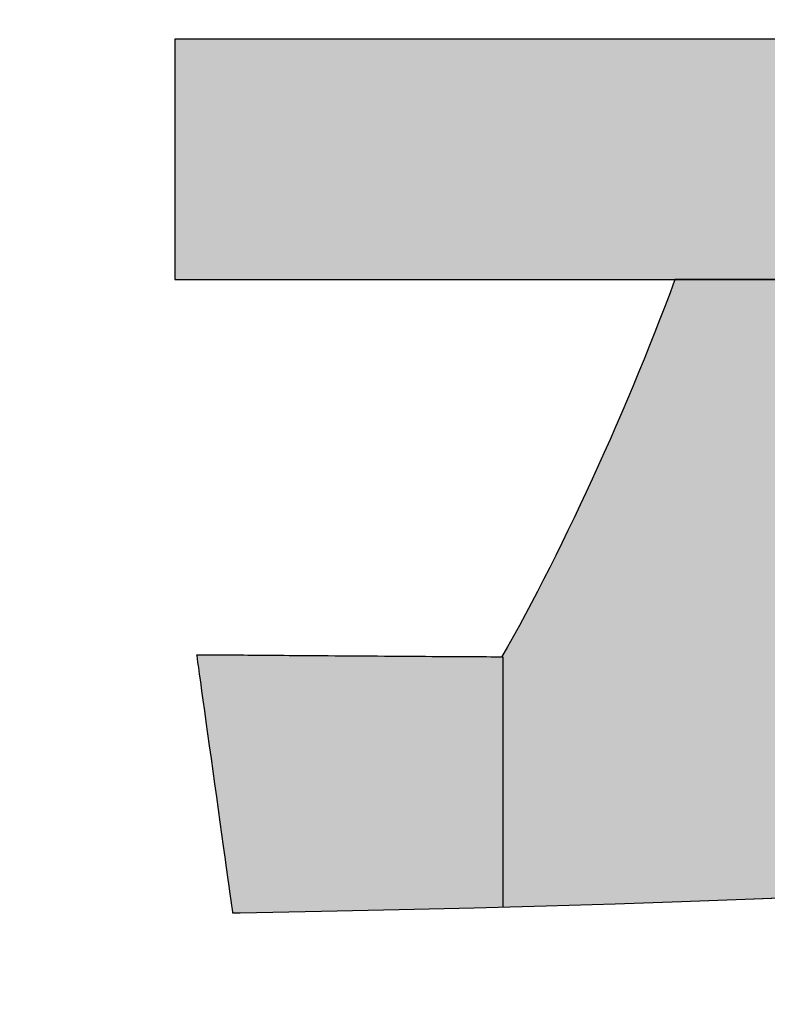
# Model space of a CAD drawing. Extents: x 18 to 402, y -43 to 289.
# Drawn here: x 235 to 238, y 3 to 7 of the extents above; entities that cross this region are included whole.
import ezdxf

# ---------------------------------------------------------------- set-up
doc = ezdxf.new("R2010")
doc.units = 0
doc.header["$LTSCALE"] = 0.25
doc.layers.get('0').update_dxf_attribs({"linetype": 'CONTINUOUS'})
doc.layers.add('1', color=7, linetype='CONTINUOUS')
doc.layers.add('2', color=7, linetype='CONTINUOUS')
doc.styles.get("Standard").update_dxf_attribs({"font": 'txt', "bigfont": 'bigfont'})
doc.styles.add('ＭＳ_ゴシック', font='txt')
doc.dimstyles.get("Standard").update_dxf_attribs({"dimtxt": 0.18, "dimasz": 0.18, "dimexe": 0.18, "dimexo": 0.0625, "dimgap": 0.09, "dimtad": 0, "dimtih": 1, "dimtoh": 1, "dimdec": 4, "dimzin": 0, "dimtxsty": 'STANDARD', "dimcen": 0.09, "dimazin": 3, "dimtfac": 1, "dimtdec": 4, "dimtofl": 0, "dimtmove": 0, "dimatfit": 3, "dimtolj": 1, "dimtzin": 0})

# ---------------------------------------------------------------- blocks, each defined once
blk = doc.blocks.new('*G20')
at = {"layer": '2', "color": 7, "linetype": 'CONTINUOUS'}
for points in [[(235.8461, 5.7853), (235.8515, 5.7853), (235.8673, 5.7853), (235.8928, 5.7853), (235.9271, 5.7853), (235.9696, 5.7853), (236.0194, 5.7853), (236.076, 5.7853), (236.1384, 5.7853), (236.2061, 5.7853), (236.2782, 5.7853), (236.3539, 5.7853), (236.4327, 5.7853), (236.5137, 5.7853), (236.5961, 5.7853), (236.6793, 5.7853), (236.7625, 5.7853), (236.845, 5.7853), (236.926, 5.7853), (237.0047, 5.7853), (237.0805, 5.7853), (237.1526, 5.7853), (237.2202, 5.7853), (237.2827, 5.7853), (237.3392, 5.7853), (237.3891, 5.7853), (237.4316, 5.7853), (237.4659, 5.7853), (237.4913, 5.7853), (237.5071, 5.7853), (237.5125, 5.7853), (237.4964, 5.7418), (237.4799, 5.698), (237.4629, 5.654), (237.4456, 5.6097), (237.428, 5.5653), (237.41, 5.5207), (237.3918, 5.476), (237.3732, 5.4312), (237.3544, 5.3865), (237.3353, 5.3418), (237.3161, 5.2972), (237.2966, 5.2527), (237.2769, 5.2084), (237.2571, 5.1643), (237.2372, 5.1205), (237.2171, 5.077), (237.1969, 5.0339), (237.1767, 4.9912), (237.1564, 4.9489), (237.136, 4.9071), (237.1157, 4.8659), (237.0954, 4.8253), (237.075, 4.7853), (237.0548, 4.7459), (237.0346, 4.7073), (237.0145, 4.6695), (236.9945, 4.6325), (236.9746, 4.5964), (236.9549, 4.5611), (236.9354, 4.5268), (236.9243, 4.5269), (236.9122, 4.5269), (236.8991, 4.5269), (236.885, 4.527), (236.8701, 4.5271), (236.8543, 4.5271), (236.8377, 4.5272), (236.8204, 4.5273), (236.8023, 4.5274), (236.7835, 4.5275), (236.7642, 4.5277), (236.7442, 4.5278), (236.7237, 4.5279), (236.7027, 4.528), (236.6812, 4.5282), (236.6593, 4.5283), (236.6371, 4.5285), (236.6145, 4.5286), (236.5917, 4.5288), (236.5686, 4.529), (236.5453, 4.5291), (236.5218, 4.5293), (236.4983, 4.5295), (236.4747, 4.5296), (236.451, 4.5298), (236.4274, 4.53), (236.4039, 4.5302), (236.3804, 4.5303), (236.3571, 4.5305), (236.334, 4.5307), (236.3158, 4.5308), (236.2978, 4.5309), (236.28, 4.5311), (236.2623, 4.5312), (236.2449, 4.5313), (236.2278, 4.5314), (236.211, 4.5316), (236.1945, 4.5317), (236.1782, 4.5318), (236.1624, 4.5319), (236.1469, 4.532), (236.1318, 4.5322), (236.1171, 4.5323), (236.1029, 4.5324), (236.0891, 4.5325), (236.0758, 4.5326), (236.063, 4.5327), (236.0507, 4.5327), (236.039, 4.5328), (236.0278, 4.5329), (236.0172, 4.533), (236.0072, 4.533), (235.9979, 4.5331), (235.9892, 4.5331), (235.9812, 4.5332), (235.9739, 4.5332), (235.9673, 4.5332), (235.9614, 4.5333), (235.9564, 4.5333), (235.9521, 4.5333), (235.952, 4.5333), (235.9516, 4.5333), (235.9511, 4.5333), (235.9504, 4.5333), (235.9496, 4.5333), (235.9486, 4.5333), (235.9475, 4.5333), (235.9462, 4.5333), (235.9449, 4.5333), (235.9434, 4.5333), (235.9419, 4.5333), (235.9403, 4.5333), (235.9387, 4.5333), (235.9371, 4.5333), (235.9354, 4.5333), (235.9338, 4.5333), (235.9321, 4.5333), (235.9305, 4.5333), (235.9289, 4.5333), (235.9274, 4.5333), (235.926, 4.5333), (235.9246, 4.5333), (235.9234, 4.5333), (235.9222, 4.5333), (235.9212, 4.5333), (235.9204, 4.5333), (235.9197, 4.5333), (235.9192, 4.5333), (235.9189, 4.5333), (235.9188, 4.5333), (235.9192, 4.5305), (235.9203, 4.5223), (235.9221, 4.5092), (235.9246, 4.4915), (235.9277, 4.4696), (235.9313, 4.4439), (235.9353, 4.4147), (235.9398, 4.3825), (235.9447, 4.3476), (235.9499, 4.3104), (235.9554, 4.2713), (235.961, 4.2307), (235.9669, 4.189), (235.9728, 4.1464), (235.9788, 4.1035), (235.9848, 4.0606), (235.9907, 4.0181), (235.9966, 3.9763), (236.0022, 3.9357), (236.0077, 3.8966), (236.0129, 3.8594), (236.0178, 3.8245), (236.0223, 3.7923), (236.0264, 3.7631), (236.0299, 3.7374), (236.033, 3.7155), (236.0355, 3.6978), (236.0373, 3.6847), (236.0384, 3.6766), (236.0388, 3.6737), (236.0389, 3.6738), (236.0392, 3.6738), (236.0396, 3.6738), (236.0401, 3.6738), (236.0407, 3.6738), (236.0415, 3.6738), (236.0424, 3.6738), (236.0433, 3.6738), (236.0444, 3.6738), (236.0455, 3.6738), (236.0466, 3.6739), (236.0478, 3.6739), (236.0491, 3.6739), (236.0503, 3.6739), (236.0516, 3.6739), (236.0529, 3.674), (236.0541, 3.674), (236.0554, 3.674), (236.0566, 3.674), (236.0577, 3.674), (236.0589, 3.674), (236.0599, 3.6741), (236.0608, 3.6741), (236.0617, 3.6741), (236.0625, 3.6741), (236.0631, 3.6741), (236.0637, 3.6741), (236.064, 3.6741), (236.0643, 3.6741), (236.0644, 3.6741), (236.3346, 3.6793), (236.5943, 3.685), (236.8438, 3.691), (237.0835, 3.6975), (237.3136, 3.7044), (237.5344, 3.7116), (237.7463, 3.7192), (237.9496, 3.7271)], [(238.0577, 6.5873), (237.7608, 6.5873), (237.475, 6.5873), (237.2032, 6.5873), (236.9482, 6.5873), (236.7127, 6.5873), (236.4995, 6.5873), (236.3115, 6.5873), (236.1514, 6.5873), (236.022, 6.5873), (235.9262, 6.5873), (235.8666, 6.5873), (235.8461, 6.5873), (235.8461, 6.5846), (235.8461, 6.577), (235.8461, 6.5648), (235.8461, 6.5483), (235.8461, 6.5278), (235.8461, 6.5038), (235.8461, 6.4766), (235.8461, 6.4466), (235.8461, 6.414), (235.8461, 6.3793), (235.8461, 6.3429), (235.8461, 6.305), (235.8461, 6.266), (235.8461, 6.2263), (235.8461, 6.1863), (235.8461, 6.1462), (235.8461, 6.1065), (235.8461, 6.0676), (235.8461, 6.0297), (235.8461, 5.9932), (235.8461, 5.9585), (235.8461, 5.9259), (235.8461, 5.8959), (235.8461, 5.8687), (235.8461, 5.8447), (235.8461, 5.8242), (235.8461, 5.8077), (235.8461, 5.7955), (235.8461, 5.7879), (235.8461, 5.7853)]]:
    blk.add_lwpolyline(points, dxfattribs=at)
blk = doc.blocks.new('*G19')
blk.add_blockref('*G20', (0, 0))
blk = doc.blocks.new('_OPEN')
at = {"color": 0}
for q in [(-1, 0.1667), (-1, -0.1667), (-1, 0)]:
    blk.add_line((0, 0), q, dxfattribs=at)
blk = doc.blocks.new('DIM15')
at = {"layer": '2', "color": 7, "linetype": 'CONTINUOUS'}
for p, q in [((225.606, 43.291), (225.606, 80.416)), ((240.106, 74.416), (223.606, 74.416)), ((240.106, 65.916), (223.606, 65.916))]:
    blk.add_line(p, q, dxfattribs=at)
at = {"layer": '2', "color": 7, "linetype": 'CONTINUOUS', "xscale": 3, "yscale": 3, "zscale": 3}
for p, rotation in [((225.606, 74.416), 269.9999999999998), ((225.606, 65.916), 89.99999999999959)]:
    blk.add_blockref('_OPEN', p, dxfattribs=dict(at, rotation=rotation))
at = {"layer": '2', "color": 7, "linetype": 'CONTINUOUS', "insert": (223.6774, 60.791), "char_height": 7, "width": 103.333333, "attachment_point": 9, "rotation": 90, "style": 'ＭＳ_ゴシック'}
blk.add_mtext('φ8.5', dxfattribs=at)

msp = doc.modelspace()

# ---------------------------------------------------------------- hatches: boundary and pattern name
at = {"layer": '1', "linetype": 'CONTINUOUS'}
for points in [[(242.1291, 5.8959), (242.1291, 5.9259), (242.1291, 5.9585), (242.1291, 5.9932), (242.1291, 6.0297), (242.1291, 6.0676), (242.1291, 6.1065), (242.1291, 6.1462), (242.1291, 6.1863), (242.1291, 6.2263), (242.1291, 6.266), (242.1291, 6.305), (242.1291, 6.3429), (242.1291, 6.3793), (242.1291, 6.414), (242.1291, 6.4466), (242.1291, 6.4766), (242.1291, 6.5038), (242.1291, 6.5278), (242.1291, 6.5483), (242.1291, 6.5648), (242.1291, 6.577), (242.1291, 6.5846), (242.1291, 6.5873), (242.1086, 6.5873), (242.049, 6.5873), (241.9531, 6.5873), (241.8238, 6.5873), (241.6637, 6.5873), (241.4756, 6.5873), (241.2625, 6.5873), (241.027, 6.5873), (240.772, 6.5873), (240.5002, 6.5873), (240.2144, 6.5873), (239.9175, 6.5873), (239.6122, 6.5873), (239.3013, 6.5873), (238.9876, 6.5873), (238.6739, 6.5873), (238.363, 6.5873), (238.0577, 6.5873), (237.7608, 6.5873), (237.475, 6.5873), (237.2032, 6.5873), (236.9482, 6.5873), (236.7127, 6.5873), (236.4995, 6.5873), (236.3115, 6.5873), (236.1514, 6.5873), (236.022, 6.5873), (235.9262, 6.5873), (235.8666, 6.5873), (235.8461, 6.5873), (235.8461, 6.5846), (235.8461, 6.577), (235.8461, 6.5648), (235.8461, 6.5483), (235.8461, 6.5278), (235.8461, 6.5038), (235.8461, 6.4766), (235.8461, 6.4466), (235.8461, 6.414), (235.8461, 6.3793), (235.8461, 6.3429), (235.8461, 6.305), (235.8461, 6.266), (235.8461, 6.2263), (235.8461, 6.1863), (235.8461, 6.1462), (235.8461, 6.1065), (235.8461, 6.0676), (235.8461, 6.0297), (235.8461, 5.9932), (235.8461, 5.9585), (235.8461, 5.9259), (235.8461, 5.8959), (235.8461, 5.8687), (235.8461, 5.8447), (235.8461, 5.8242), (235.8461, 5.8077), (235.8461, 5.7955), (235.8461, 5.7879), (235.8461, 5.7853), (235.8515, 5.7853), (235.8673, 5.7853), (235.8928, 5.7853), (235.9271, 5.7853), (235.9696, 5.7853), (236.0194, 5.7853), (236.076, 5.7853), (236.1384, 5.7853), (236.2061, 5.7853), (236.2782, 5.7853), (236.3539, 5.7853), (236.4327, 5.7853), (236.5137, 5.7853), (236.5961, 5.7853), (236.6793, 5.7853), (236.7625, 5.7853), (236.845, 5.7853), (236.926, 5.7853), (237.0047, 5.7853), (237.0805, 5.7853), (237.1526, 5.7853), (237.2202, 5.7853), (237.2827, 5.7853), (237.3392, 5.7853), (237.3891, 5.7853), (237.4316, 5.7853), (237.4659, 5.7853), (237.4913, 5.7853), (237.5071, 5.7853), (238.5723, 5.7853), (238.5784, 5.7853), (238.5962, 5.7853), (238.6248, 5.7853), (238.6635, 5.7853), (238.7113, 5.7853), (238.7675, 5.7853), (238.8312, 5.7853), (238.9015, 5.7853), (238.9777, 5.7853), (239.0589, 5.7853), (239.1443, 5.7853), (239.233, 5.7853), (239.3242, 5.7853), (239.4171, 5.7853), (239.5108, 5.7853), (239.6045, 5.7853), (239.6974, 5.7853), (239.7886, 5.7853), (239.8773, 5.7853), (239.9627, 5.7853), (240.0439, 5.7853), (240.1201, 5.7853), (240.1905, 5.7853), (240.2542, 5.7853), (240.3103, 5.7853), (240.3582, 5.7853), (240.3968, 5.7853), (240.4255, 5.7853), (240.4433, 5.7853), (240.4494, 5.7853), (240.4892, 5.7853), (240.4946, 5.7853), (240.5101, 5.7853), (240.5351, 5.7853), (240.5689, 5.7853), (240.6107, 5.7853), (240.6598, 5.7853), (240.7154, 5.7853), (240.7769, 5.7853), (240.8434, 5.7853), (240.9144, 5.7853), (240.9889, 5.7853), (241.0664, 5.7853), (241.1461, 5.7853), (241.2273, 5.7853), (241.3091, 5.7853), (241.391, 5.7853), (241.4722, 5.7853), (241.5518, 5.7853), (241.6293, 5.7853), (241.7039, 5.7853), (241.7749, 5.7853), (241.8414, 5.7853), (241.9029, 5.7853), (241.9585, 5.7853), (242.0076, 5.7853), (242.0494, 5.7853), (242.0832, 5.7853), (242.1082, 5.7853), (242.1237, 5.7853), (242.1291, 5.7853), (242.1291, 5.7879), (242.1291, 5.7955), (242.1291, 5.8077), (242.1291, 5.8242), (242.1291, 5.8447), (242.1291, 5.8687)], [(241.9698, 4.0472), (241.9198, 4.1196), (241.8696, 4.1911), (241.8194, 4.2618), (241.769, 4.3316), (241.7186, 4.4005), (241.6681, 4.4686), (241.6175, 4.5357), (241.5668, 4.602), (241.516, 4.6675), (241.4652, 4.732), (241.4143, 4.7956), (241.3633, 4.8584), (241.3123, 4.9203), (241.2612, 4.9812), (241.2101, 5.0413), (241.1589, 5.1004), (241.1076, 5.1586), (241.0563, 5.216), (241.005, 5.2724), (240.9536, 5.3278), (240.9021, 5.3824), (240.8507, 5.436), (240.7992, 5.4887), (240.7477, 5.5404), (240.6961, 5.5912), (240.6446, 5.6411), (240.593, 5.69), (240.5414, 5.7379), (240.4898, 5.7849), (240.4896, 5.785), (240.4895, 5.7851), (240.4894, 5.7851), (240.4893, 5.7852), (240.4892, 5.7853), (240.4494, 5.7853), (240.4469, 5.784), (240.4396, 5.7805), (240.4278, 5.7748), (240.412, 5.767), (240.3924, 5.7574), (240.3694, 5.7462), (240.3434, 5.7335), (240.3145, 5.7194), (240.2833, 5.7041), (240.2501, 5.6879), (240.2151, 5.6708), (240.1788, 5.653), (240.1415, 5.6348), (240.1034, 5.6162), (240.065, 5.5974), (240.0267, 5.5787), (239.9886, 5.5601), (239.9513, 5.5418), (239.915, 5.5241), (239.88, 5.507), (239.8468, 5.4907), (239.8156, 5.4755), (239.7867, 5.4614), (239.7607, 5.4486), (239.7377, 5.4374), (239.7181, 5.4278), (239.7022, 5.4201), (239.6905, 5.4143), (239.6832, 5.4108), (239.6807, 5.4096), (239.6808, 5.4095), (239.6811, 5.4092), (239.6815, 5.4088), (239.6821, 5.4082), (239.6828, 5.4074), (239.6836, 5.4066), (239.6845, 5.4056), (239.6855, 5.4045), (239.6866, 5.4034), (239.6878, 5.4021), (239.689, 5.4008), (239.6903, 5.3995), (239.6917, 5.3981), (239.693, 5.3967), (239.6944, 5.3952), (239.6957, 5.3938), (239.6971, 5.3924), (239.6984, 5.391), (239.6997, 5.3897), (239.701, 5.3884), (239.7021, 5.3871), (239.7032, 5.386), (239.7043, 5.3849), (239.7052, 5.3839), (239.706, 5.3831), (239.7067, 5.3823), (239.7073, 5.3817), (239.7077, 5.3813), (239.7079, 5.381), (239.708, 5.3809), (239.742, 5.3453), (239.7749, 5.3107), (239.8067, 5.2771), (239.8376, 5.2445), (239.8674, 5.2128), (239.8963, 5.182), (239.9242, 5.1521), (239.9512, 5.123), (239.9774, 5.0948), (240.0027, 5.0673), (240.0272, 5.0406), (240.0509, 5.0146), (240.0739, 4.9893), (240.0961, 4.9647), (240.1177, 4.9407), (240.1386, 4.9173), (240.1588, 4.8945), (240.1785, 4.8722), (240.1976, 4.8505), (240.2161, 4.8293), (240.2341, 4.8085), (240.2516, 4.7881), (240.2687, 4.7682), (240.2854, 4.7486), (240.3016, 4.7294), (240.3175, 4.7105), (240.3331, 4.6918), (240.3483, 4.6735), (240.3633, 4.6553), (240.378, 4.6374), (240.2725, 4.6301), (240.1671, 4.6231), (240.0619, 4.6165), (239.9572, 4.6101), (239.8531, 4.604), (239.7498, 4.5983), (239.6474, 4.5928), (239.5461, 4.5876), (239.4461, 4.5827), (239.3476, 4.578), (239.2507, 4.5736), (239.1556, 4.5695), (239.0625, 4.5656), (238.9715, 4.562), (238.8829, 4.5586), (238.7967, 4.5554), (238.7132, 4.5525), (238.6324, 4.5498), (238.5547, 4.5474), (238.4802, 4.5451), (238.4089, 4.5431), (238.3412, 4.5413), (238.2772, 4.5396), (238.217, 4.5382), (238.1608, 4.537), (238.1088, 4.5359), (238.0611, 4.5351), (238.018, 4.5344), (237.9796, 4.5338), (237.946, 4.5335), (237.9655, 4.5681), (237.9847, 4.6028), (238.0038, 4.6376), (238.0229, 4.6724), (238.0418, 4.7074), (238.0607, 4.7427), (238.0795, 4.7782), (238.0984, 4.814), (238.1173, 4.8502), (238.1362, 4.8868), (238.1553, 4.9239), (238.1745, 4.9615), (238.1938, 4.9997), (238.2133, 5.0385), (238.233, 5.0779), (238.2529, 5.1181), (238.2731, 5.1591), (238.2936, 5.2009), (238.3144, 5.2436), (238.3355, 5.2872), (238.357, 5.3318), (238.3789, 5.3774), (238.4013, 5.424), (238.4241, 5.4719), (238.4474, 5.5208), (238.4712, 5.5711), (238.4956, 5.6226), (238.5206, 5.6754), (238.5461, 5.7296), (238.5723, 5.7853), (237.5125, 5.7853), (237.4964, 5.7418), (237.4799, 5.698), (237.4629, 5.654), (237.4456, 5.6097), (237.428, 5.5653), (237.41, 5.5207), (237.3918, 5.476), (237.3732, 5.4312), (237.3544, 5.3865), (237.3353, 5.3418), (237.3161, 5.2972), (237.2966, 5.2527), (237.2769, 5.2084), (237.2571, 5.1643), (237.2372, 5.1205), (237.2171, 5.077), (237.1969, 5.0339), (237.1767, 4.9912), (237.1564, 4.9489), (237.136, 4.9071), (237.1157, 4.8659), (237.0954, 4.8253), (237.075, 4.7853), (237.0548, 4.7459), (237.0346, 4.7073), (237.0145, 4.6695), (236.9945, 4.6325), (236.9746, 4.5964), (236.9549, 4.5611), (236.9354, 4.5268), (236.9243, 4.5269), (236.9122, 4.5269), (236.8991, 4.5269), (236.885, 4.527), (236.8701, 4.5271), (236.8543, 4.5271), (236.8377, 4.5272), (236.8204, 4.5273), (236.8023, 4.5274), (236.7835, 4.5275), (236.7642, 4.5277), (236.7442, 4.5278), (236.7237, 4.5279), (236.7027, 4.528), (236.6812, 4.5282), (236.6593, 4.5283), (236.6371, 4.5285), (236.6145, 4.5286), (236.5917, 4.5288), (236.5686, 4.529), (236.5453, 4.5291), (236.5218, 4.5293), (236.4983, 4.5295), (236.4747, 4.5296), (236.451, 4.5298), (236.4274, 4.53), (236.4039, 4.5302), (236.3804, 4.5303), (236.3571, 4.5305), (236.334, 4.5307), (236.3158, 4.5308), (236.2978, 4.5309), (236.28, 4.5311), (236.2623, 4.5312), (236.2449, 4.5313), (236.2278, 4.5314), (236.211, 4.5316), (236.1945, 4.5317), (236.1782, 4.5318), (236.1624, 4.5319), (236.1469, 4.532), (236.1318, 4.5322), (236.1171, 4.5323), (236.1029, 4.5324), (236.0891, 4.5325), (236.0758, 4.5326), (236.063, 4.5327), (236.0507, 4.5327), (236.039, 4.5328), (236.0278, 4.5329), (236.0172, 4.533), (236.0072, 4.533), (235.9979, 4.5331), (235.9892, 4.5331), (235.9812, 4.5332), (235.9739, 4.5332), (235.9673, 4.5332), (235.9614, 4.5333), (235.9564, 4.5333), (235.9521, 4.5333), (235.952, 4.5333), (235.9516, 4.5333), (235.9511, 4.5333), (235.9504, 4.5333), (235.9496, 4.5333), (235.9486, 4.5333), (235.9475, 4.5333), (235.9462, 4.5333), (235.9449, 4.5333), (235.9434, 4.5333), (235.9419, 4.5333), (235.9403, 4.5333), (235.9387, 4.5333), (235.9371, 4.5333), (235.9354, 4.5333), (235.9338, 4.5333), (235.9321, 4.5333), (235.9305, 4.5333), (235.9289, 4.5333), (235.9274, 4.5333), (235.926, 4.5333), (235.9246, 4.5333), (235.9234, 4.5333), (235.9222, 4.5333), (235.9212, 4.5333), (235.9204, 4.5333), (235.9197, 4.5333), (235.9192, 4.5333), (235.9189, 4.5333), (235.9188, 4.5333), (235.9192, 4.5305), (235.9203, 4.5223), (235.9221, 4.5092), (235.9246, 4.4915), (235.9277, 4.4696), (235.9313, 4.4439), (235.9353, 4.4147), (235.9398, 4.3825), (235.9447, 4.3476), (235.9499, 4.3104), (235.9554, 4.2713), (235.961, 4.2307), (235.9669, 4.189), (235.9728, 4.1464), (235.9788, 4.1035), (235.9848, 4.0606), (235.9907, 4.0181), (235.9966, 3.9763), (236.0022, 3.9357), (236.0077, 3.8966), (236.0129, 3.8594), (236.0178, 3.8245), (236.0223, 3.7923), (236.0264, 3.7631), (236.0299, 3.7374), (236.033, 3.7155), (236.0355, 3.6978), (236.0373, 3.6847), (236.0384, 3.6766), (236.0388, 3.6737), (236.0392, 3.6738), (236.0396, 3.6738), (236.0401, 3.6738), (236.0407, 3.6738), (236.0415, 3.6738), (236.0424, 3.6738), (236.0433, 3.6738), (236.0444, 3.6738), (236.0455, 3.6738), (236.0466, 3.6739), (236.0478, 3.6739), (236.0491, 3.6739), (236.0503, 3.6739), (236.0516, 3.6739), (236.0529, 3.674), (236.0541, 3.674), (236.0554, 3.674), (236.0566, 3.674), (236.0577, 3.674), (236.0589, 3.674), (236.0599, 3.6741), (236.0608, 3.6741), (236.0617, 3.6741), (236.0625, 3.6741), (236.0631, 3.6741), (236.0637, 3.6741), (236.064, 3.6741), (236.0643, 3.6741), (236.3346, 3.6793), (236.5943, 3.685), (236.8438, 3.691), (237.0835, 3.6975), (237.3136, 3.7044), (237.5344, 3.7116), (237.7463, 3.7192), (237.9496, 3.7271), (238.1446, 3.7353), (238.3315, 3.7438), (238.5107, 3.7525), (238.6826, 3.7615), (238.8473, 3.7707), (239.0053, 3.7801), (239.1569, 3.7897), (239.3022, 3.7994), (239.4418, 3.8093), (239.5758, 3.8193), (239.7046, 3.8294), (239.8285, 3.8395), (239.9478, 3.8497), (240.0629, 3.86), (240.1739, 3.8702), (240.2813, 3.8805), (240.3854, 3.8907), (240.4863, 3.9008), (240.5846, 3.9109), (240.6805, 3.9209), (240.7742, 3.9308), (240.8661, 3.9405), (240.8663, 3.9405), (240.8668, 3.9406), (240.8676, 3.9407), (240.8686, 3.9408), (240.87, 3.9409), (240.8715, 3.9411), (240.8732, 3.9413), (240.8752, 3.9415), (240.8773, 3.9417), (240.8795, 3.942), (240.8818, 3.9422), (240.8843, 3.9425), (240.8868, 3.9427), (240.8893, 3.943), (240.8919, 3.9433), (240.8945, 3.9436), (240.897, 3.9438), (240.8995, 3.9441), (240.902, 3.9444), (240.9043, 3.9446), (240.9065, 3.9449), (240.9086, 3.9451), (240.9106, 3.9453), (240.9123, 3.9455), (240.9138, 3.9456), (240.9152, 3.9458), (240.9162, 3.9459), (240.917, 3.946), (240.9175, 3.946), (240.9177, 3.946), (240.9282, 3.9303), (240.9383, 3.915), (240.9482, 3.9001), (240.9577, 3.8856), (240.9669, 3.8715), (240.9758, 3.8578), (240.9844, 3.8445), (240.9928, 3.8315), (241.0009, 3.8189), (241.0087, 3.8065), (241.0163, 3.7945), (241.0237, 3.7828), (241.0308, 3.7714), (241.0378, 3.7602), (241.0445, 3.7493), (241.0511, 3.7386), (241.0575, 3.7282), (241.0637, 3.7179), (241.0698, 3.7079), (241.0757, 3.698), (241.0815, 3.6883), (241.0872, 3.6787), (241.0928, 3.6693), (241.0984, 3.66), (241.1038, 3.6508), (241.1091, 3.6417), (241.1144, 3.6327), (241.1197, 3.6237), (241.1249, 3.6148), (241.1301, 3.606), (241.132, 3.6028), (241.1338, 3.5996), (241.1357, 3.5964), (241.1375, 3.5933), (241.1394, 3.5901), (241.1413, 3.5869), (241.1431, 3.5838), (241.145, 3.5806), (241.1468, 3.5775), (241.1487, 3.5743), (241.1505, 3.5711), (241.1524, 3.568), (241.1543, 3.5648), (241.1562, 3.5616), (241.158, 3.5585), (241.1599, 3.5553), (241.1618, 3.5521), (241.1637, 3.5489), (241.1656, 3.5457), (241.1675, 3.5425), (241.1694, 3.5393), (241.1714, 3.536), (241.1733, 3.5328), (241.1753, 3.5296), (241.1772, 3.5263), (241.1792, 3.523), (241.1812, 3.5198), (241.1831, 3.5165), (241.1851, 3.5132), (241.1872, 3.5098), (241.1873, 3.5095), (241.1875, 3.5092), (241.1878, 3.5087), (241.1882, 3.5081), (241.1886, 3.5074), (241.1891, 3.5066), (241.1896, 3.5058), (241.1902, 3.5048), (241.1908, 3.5038), (241.1914, 3.5028), (241.1921, 3.5017), (241.1927, 3.5006), (241.1934, 3.4994), (241.1941, 3.4983), (241.1948, 3.4971), (241.1955, 3.496), (241.1962, 3.4949), (241.1968, 3.4938), (241.1975, 3.4927), (241.1981, 3.4917), (241.1986, 3.4908), (241.1992, 3.4899), (241.1996, 3.4891), (241.2001, 3.4884), (241.2004, 3.4879), (241.2007, 3.4874), (241.2009, 3.487), (241.201, 3.4868), (241.2039, 3.4882), (241.2119, 3.4923), (241.2249, 3.4991), (241.2424, 3.5082), (241.2641, 3.5194), (241.2895, 3.5326), (241.3183, 3.5475), (241.3502, 3.5641), (241.3847, 3.5819), (241.4215, 3.601), (241.4601, 3.6211), (241.5003, 3.6419), (241.5416, 3.6633), (241.5837, 3.6851), (241.6261, 3.7071), (241.6686, 3.7291), (241.7106, 3.751), (241.7519, 3.7724), (241.7921, 3.7932), (241.8308, 3.8133), (241.8676, 3.8323), (241.9021, 3.8502), (241.9339, 3.8667), (241.9628, 3.8817), (241.9882, 3.8949), (242.0099, 3.9061), (242.0274, 3.9152), (242.0403, 3.9219), (242.0484, 3.9261), (242.0512, 3.9275), (242.0511, 3.9277), (242.0508, 3.9281), (242.0503, 3.9288), (242.0497, 3.9298), (242.0489, 3.931), (242.0479, 3.9324), (242.0468, 3.9339), (242.0457, 3.9357), (242.0444, 3.9376), (242.043, 3.9396), (242.0416, 3.9417), (242.0401, 3.9439), (242.0386, 3.9461), (242.037, 3.9484), (242.0355, 3.9508), (242.0339, 3.9531), (242.0323, 3.9554), (242.0308, 3.9576), (242.0293, 3.9598), (242.0279, 3.962), (242.0265, 3.964), (242.0253, 3.9659), (242.0241, 3.9676), (242.023, 3.9692), (242.0221, 3.9706), (242.0213, 3.9717), (242.0206, 3.9727), (242.0202, 3.9734), (242.0199, 3.9739), (242.0198, 3.974)]]:
    msp.add_hatch(color=7, dxfattribs=at).paths.add_polyline_path(points, flags=0)

# ---------------------------------------------------------------- linework, layer by layer
at = {"layer": '1', "color": 7, "linetype": 'CONTINUOUS'}
for p, q in [((235.8666, 6.5873), (235.8461, 6.5873)), ((235.8461, 6.5873), (235.8461, 6.5846)), ((235.8461, 6.5846), (235.8461, 6.577)), ((235.8461, 6.577), (235.8461, 6.5648)), ((235.9262, 6.5873), (235.8666, 6.5873)), ((236.022, 6.5873), (235.9262, 6.5873)), ((236.1514, 6.5873), (236.022, 6.5873)), ((236.3115, 6.5873), (236.1514, 6.5873)), ((236.4995, 6.5873), (236.3115, 6.5873)), ((236.7127, 6.5873), (236.4995, 6.5873)), ((236.9482, 6.5873), (236.7127, 6.5873)), ((237.2032, 6.5873), (236.9482, 6.5873)), ((237.475, 6.5873), (237.2032, 6.5873)), ((237.7608, 6.5873), (237.475, 6.5873)), ((238.0577, 6.5873), (237.7608, 6.5873)), ((235.8461, 6.5648), (235.8461, 6.5483)), ((235.8461, 6.5483), (235.8461, 6.5278)), ((235.8461, 6.5278), (235.8461, 6.5038)), ((235.8461, 6.5038), (235.8461, 6.4766)), ((235.8461, 6.4766), (235.8461, 6.4466)), ((235.8461, 6.4466), (235.8461, 6.414)), ((235.8461, 6.414), (235.8461, 6.3793)), ((235.8461, 6.3793), (235.8461, 6.3429)), ((235.8461, 6.3429), (235.8461, 6.305)), ((235.8461, 6.305), (235.8461, 6.266)), ((235.8461, 6.266), (235.8461, 6.2263)), ((235.8461, 6.2263), (235.8461, 6.1863)), ((235.8461, 6.1863), (235.8461, 6.1462)), ((235.8461, 6.1462), (235.8461, 6.1065)), ((235.8461, 6.1065), (235.8461, 6.0676)), ((235.8461, 6.0676), (235.8461, 6.0297)), ((235.8461, 6.0297), (235.8461, 5.9932)), ((235.8461, 5.9932), (235.8461, 5.9585)), ((235.8461, 5.9585), (235.8461, 5.9259)), ((235.8461, 5.9259), (235.8461, 5.8959)), ((235.8461, 5.8959), (235.8461, 5.8687)), ((235.8461, 5.8687), (235.8461, 5.8447)), ((235.8461, 5.8447), (235.8461, 5.8242)), ((235.8461, 5.8242), (235.8461, 5.8077)), ((235.8461, 5.8077), (235.8461, 5.7955)), ((235.8461, 5.7955), (235.8461, 5.7879)), ((235.8461, 5.7879), (235.8461, 5.7853)), ((235.8461, 5.7853), (235.8515, 5.7853)), ((235.8515, 5.7853), (235.8673, 5.7853)), ((235.8673, 5.7853), (235.8928, 5.7853)), ((235.8928, 5.7853), (235.9271, 5.7853)), ((235.9271, 5.7853), (235.9696, 5.7853)), ((235.9696, 5.7853), (236.0194, 5.7853)), ((236.0194, 5.7853), (236.076, 5.7853)), ((236.076, 5.7853), (236.1384, 5.7853)), ((236.1384, 5.7853), (236.2061, 5.7853)), ((236.2061, 5.7853), (236.2782, 5.7853)), ((236.2782, 5.7853), (236.3539, 5.7853)), ((236.3539, 5.7853), (236.4327, 5.7853)), ((236.4327, 5.7853), (236.5137, 5.7853)), ((236.5137, 5.7853), (236.5961, 5.7853)), ((236.5961, 5.7853), (236.6793, 5.7853)), ((236.6793, 5.7853), (236.7625, 5.7853)), ((236.7625, 5.7853), (236.845, 5.7853)), ((236.845, 5.7853), (236.926, 5.7853)), ((236.926, 5.7853), (237.0047, 5.7853)), ((237.0047, 5.7853), (237.0805, 5.7853)), ((237.0805, 5.7853), (237.1526, 5.7853)), ((237.1526, 5.7853), (237.2202, 5.7853)), ((237.2202, 5.7853), (237.2827, 5.7853)), ((237.2827, 5.7853), (237.3392, 5.7853)), ((237.3392, 5.7853), (237.3891, 5.7853)), ((237.3891, 5.7853), (237.4316, 5.7853)), ((237.4316, 5.7853), (237.4659, 5.7853)), ((237.4659, 5.7853), (237.4913, 5.7853)), ((237.4913, 5.7853), (237.5071, 5.7853)), ((237.4964, 5.7853), (238.5723, 5.7853)), ((237.5125, 5.7853), (237.4964, 5.7418)), ((237.5071, 5.7853), (238.5723, 5.7853)), ((238.5723, 5.7853), (237.5125, 5.7853)), ((237.4964, 5.7418), (237.4799, 5.698)), ((237.4799, 5.698), (237.4629, 5.654)), ((237.4629, 5.654), (237.4456, 5.6097)), ((237.4456, 5.6097), (237.428, 5.5653)), ((237.428, 5.5653), (237.41, 5.5207)), ((237.41, 5.5207), (237.3918, 5.476)), ((237.3918, 5.476), (237.3732, 5.4312)), ((237.3732, 5.4312), (237.3544, 5.3865)), ((237.3544, 5.3865), (237.3353, 5.3418)), ((237.3353, 5.3418), (237.3161, 5.2972)), ((237.3161, 5.2972), (237.2966, 5.2527)), ((237.2966, 5.2527), (237.2769, 5.2084)), ((237.2769, 5.2084), (237.2571, 5.1643)), ((237.2571, 5.1643), (237.2372, 5.1205)), ((237.2372, 5.1205), (237.2171, 5.077)), ((237.2171, 5.077), (237.1969, 5.0339)), ((237.1969, 5.0339), (237.1767, 4.9912)), ((237.1767, 4.9912), (237.1564, 4.9489)), ((237.1564, 4.9489), (237.136, 4.9071)), ((237.136, 4.9071), (237.1157, 4.8659)), ((237.1157, 4.8659), (237.0954, 4.8253)), ((237.0954, 4.8253), (237.075, 4.7853)), ((237.075, 4.7853), (237.0548, 4.7459)), ((237.0548, 4.7459), (237.0346, 4.7073)), ((237.0346, 4.7073), (237.0145, 4.6695)), ((237.0145, 4.6695), (236.9945, 4.6325)), ((236.9945, 4.6325), (236.9746, 4.5964)), ((236.9746, 4.5964), (236.9549, 4.5611)), ((235.9189, 4.5333), (235.9188, 4.5333)), ((235.9188, 4.5333), (235.9192, 4.5305)), ((235.9192, 4.5333), (235.9189, 4.5333)), ((235.9197, 4.5333), (235.9192, 4.5333)), ((235.9204, 4.5333), (235.9197, 4.5333)), ((235.9212, 4.5333), (235.9204, 4.5333)), ((235.9222, 4.5333), (235.9212, 4.5333)), ((235.9234, 4.5333), (235.9222, 4.5333)), ((235.9246, 4.5333), (235.9234, 4.5333)), ((235.926, 4.5333), (235.9246, 4.5333)), ((235.9274, 4.5333), (235.926, 4.5333)), ((235.9289, 4.5333), (235.9274, 4.5333)), ((235.9305, 4.5333), (235.9289, 4.5333)), ((235.9321, 4.5333), (235.9305, 4.5333)), ((235.9338, 4.5333), (235.9321, 4.5333)), ((235.9354, 4.5333), (235.9338, 4.5333)), ((235.9371, 4.5333), (235.9354, 4.5333)), ((235.9387, 4.5333), (235.9371, 4.5333)), ((235.9403, 4.5333), (235.9387, 4.5333)), ((235.9419, 4.5333), (235.9403, 4.5333)), ((235.9434, 4.5333), (235.9419, 4.5333)), ((235.9449, 4.5333), (235.9434, 4.5333)), ((235.9462, 4.5333), (235.9449, 4.5333)), ((235.9475, 4.5333), (235.9462, 4.5333)), ((235.9486, 4.5333), (235.9475, 4.5333)), ((235.9496, 4.5333), (235.9486, 4.5333)), ((235.9504, 4.5333), (235.9496, 4.5333)), ((235.9511, 4.5333), (235.9504, 4.5333)), ((235.9516, 4.5333), (235.9511, 4.5333)), ((235.952, 4.5333), (235.9516, 4.5333)), ((235.9521, 4.5333), (235.952, 4.5333)), ((235.9564, 4.5333), (235.9521, 4.5333)), ((235.9614, 4.5333), (235.9564, 4.5333)), ((235.9673, 4.5332), (235.9614, 4.5333)), ((235.9739, 4.5332), (235.9673, 4.5332)), ((235.9812, 4.5332), (235.9739, 4.5332)), ((235.9892, 4.5331), (235.9812, 4.5332)), ((235.9979, 4.5331), (235.9892, 4.5331)), ((236.0072, 4.533), (235.9979, 4.5331)), ((236.0172, 4.533), (236.0072, 4.533)), ((236.0278, 4.5329), (236.0172, 4.533)), ((236.039, 4.5328), (236.0278, 4.5329)), ((236.0507, 4.5327), (236.039, 4.5328)), ((236.063, 4.5327), (236.0507, 4.5327)), ((236.0758, 4.5326), (236.063, 4.5327)), ((236.0891, 4.5325), (236.0758, 4.5326)), ((236.1029, 4.5324), (236.0891, 4.5325)), ((236.1171, 4.5323), (236.1029, 4.5324)), ((236.1318, 4.5322), (236.1171, 4.5323)), ((236.1469, 4.532), (236.1318, 4.5322)), ((236.1624, 4.5319), (236.1469, 4.532)), ((236.1782, 4.5318), (236.1624, 4.5319)), ((236.1945, 4.5317), (236.1782, 4.5318)), ((236.211, 4.5316), (236.1945, 4.5317)), ((236.2278, 4.5314), (236.211, 4.5316)), ((236.2449, 4.5313), (236.2278, 4.5314)), ((236.2623, 4.5312), (236.2449, 4.5313)), ((236.28, 4.5311), (236.2623, 4.5312)), ((236.2978, 4.5309), (236.28, 4.5311)), ((236.9549, 4.5611), (236.9354, 4.5268)), ((235.9192, 4.5305), (235.9203, 4.5223)), ((235.9203, 4.5223), (235.9221, 4.5092)), ((235.9221, 4.5092), (235.9246, 4.4915)), ((236.3158, 4.5308), (236.2978, 4.5309)), ((236.334, 4.5307), (236.3158, 4.5308)), ((236.3571, 4.5305), (236.334, 4.5307)), ((236.3804, 4.5303), (236.3571, 4.5305)), ((236.4039, 4.5302), (236.3804, 4.5303)), ((236.4274, 4.53), (236.4039, 4.5302)), ((236.451, 4.5298), (236.4274, 4.53)), ((236.4747, 4.5296), (236.451, 4.5298)), ((236.4983, 4.5295), (236.4747, 4.5296)), ((236.5218, 4.5293), (236.4983, 4.5295)), ((236.5453, 4.5291), (236.5218, 4.5293)), ((236.5686, 4.529), (236.5453, 4.5291)), ((236.5917, 4.5288), (236.5686, 4.529)), ((236.6145, 4.5286), (236.5917, 4.5288)), ((236.6371, 4.5285), (236.6145, 4.5286)), ((236.6593, 4.5283), (236.6371, 4.5285)), ((236.6812, 4.5282), (236.6593, 4.5283)), ((236.7027, 4.528), (236.6812, 4.5282)), ((236.7237, 4.5279), (236.7027, 4.528)), ((236.7442, 4.5278), (236.7237, 4.5279)), ((236.7642, 4.5277), (236.7442, 4.5278)), ((236.7835, 4.5275), (236.7642, 4.5277)), ((236.8023, 4.5274), (236.7835, 4.5275)), ((236.8204, 4.5273), (236.8023, 4.5274)), ((236.8377, 4.5272), (236.8204, 4.5273)), ((236.8543, 4.5271), (236.8377, 4.5272)), ((236.8701, 4.5271), (236.8543, 4.5271)), ((236.885, 4.527), (236.8701, 4.5271)), ((236.8991, 4.5269), (236.885, 4.527)), ((236.9122, 4.5269), (236.8991, 4.5269)), ((236.9243, 4.5269), (236.9122, 4.5269)), ((236.9354, 4.5268), (236.9243, 4.5269)), ((236.939, 4.5277), (236.939, 3.6936)), ((235.9246, 4.4915), (235.9277, 4.4696)), ((235.9277, 4.4696), (235.9313, 4.4439)), ((235.9313, 4.4439), (235.9353, 4.4147)), ((235.9353, 4.4147), (235.9398, 4.3825)), ((235.9398, 4.3825), (235.9447, 4.3476)), ((235.9447, 4.3476), (235.9499, 4.3104)), ((235.9499, 4.3104), (235.9554, 4.2713)), ((235.9554, 4.2713), (235.961, 4.2307)), ((235.961, 4.2307), (235.9669, 4.189)), ((235.9669, 4.189), (235.9728, 4.1464)), ((235.9728, 4.1464), (235.9788, 4.1035)), ((235.9788, 4.1035), (235.9848, 4.0606)), ((235.9848, 4.0606), (235.9907, 4.0181)), ((235.9907, 4.0181), (235.9966, 3.9763)), ((235.9966, 3.9763), (236.0022, 3.9357)), ((236.0022, 3.9357), (236.0077, 3.8966)), ((236.0077, 3.8966), (236.0129, 3.8594)), ((236.0129, 3.8594), (236.0178, 3.8245)), ((236.0178, 3.8245), (236.0223, 3.7923)), ((236.0223, 3.7923), (236.0264, 3.7631)), ((236.0264, 3.7631), (236.0299, 3.7374)), ((236.0299, 3.7374), (236.033, 3.7155)), ((236.033, 3.7155), (236.0355, 3.6978)), ((237.3136, 3.7044), (237.5344, 3.7116)), ((237.5344, 3.7116), (237.7463, 3.7192)), ((237.7463, 3.7192), (237.9496, 3.7271)), ((236.0355, 3.6978), (236.0373, 3.6847)), ((236.0373, 3.6847), (236.0384, 3.6766)), ((236.0643, 3.6741), (236.3346, 3.6793)), ((236.3346, 3.6793), (236.5943, 3.685)), ((236.5943, 3.685), (236.8438, 3.691)), ((236.8438, 3.691), (237.0835, 3.6975)), ((237.0835, 3.6975), (237.3136, 3.7044)), ((236.0384, 3.6766), (236.0388, 3.6737)), ((236.0388, 3.6737), (236.0392, 3.6738)), ((236.0392, 3.6738), (236.0396, 3.6738)), ((236.0396, 3.6738), (236.0401, 3.6738)), ((236.0401, 3.6738), (236.0407, 3.6738)), ((236.0407, 3.6738), (236.0415, 3.6738)), ((236.0415, 3.6738), (236.0424, 3.6738)), ((236.0424, 3.6738), (236.0433, 3.6738)), ((236.0433, 3.6738), (236.0444, 3.6738)), ((236.0444, 3.6738), (236.0455, 3.6738)), ((236.0455, 3.6738), (236.0466, 3.6739)), ((236.0466, 3.6739), (236.0478, 3.6739)), ((236.0478, 3.6739), (236.0491, 3.6739)), ((236.0491, 3.6739), (236.0503, 3.6739)), ((236.0503, 3.6739), (236.0516, 3.6739)), ((236.0516, 3.6739), (236.0529, 3.674)), ((236.0529, 3.674), (236.0541, 3.674)), ((236.0541, 3.674), (236.0554, 3.674)), ((236.0554, 3.674), (236.0566, 3.674)), ((236.0566, 3.674), (236.0577, 3.674)), ((236.0577, 3.674), (236.0589, 3.674)), ((236.0589, 3.674), (236.0599, 3.6741)), ((236.0599, 3.6741), (236.0608, 3.6741)), ((236.0608, 3.6741), (236.0617, 3.6741)), ((236.0617, 3.6741), (236.0625, 3.6741)), ((236.0625, 3.6741), (236.0631, 3.6741)), ((236.0631, 3.6741), (236.0637, 3.6741)), ((236.0637, 3.6741), (236.064, 3.6741)), ((236.064, 3.6741), (236.0643, 3.6741))]:
    msp.add_line(p, q, dxfattribs=at)

# ---------------------------------------------------------------- block references
msp.add_blockref('*G19', (0, 0))

# ---------------------------------------------------------------- dimensions: what is measured, and where the dimension line sits
at = {"layer": '2', "color": 7, "linetype": 'CONTINUOUS'}
dim = msp.add_linear_dim(base=(225.606, 74.416), p1=(240.606, 65.916), p2=(240.606, 74.416), angle=90, text='φ<>', dimstyle='STANDARD', override={"dimscale": 1, "dimtxt": 7, "dimasz": 3, "dimexe": 2, "dimexo": 0.5, "dimgap": 0, "dimtad": 1, "dimtih": 0, "dimtoh": 0, "dimdec": 2, "dimzin": 8, "dimtxsty": 'ＭＳ_ゴシック', "dimblk1": 'OPEN', "dimblk2": 'OPEN', "dimsah": 1, "dimse1": 0, "dimse2": 0, "dimtix": 0, "dimtofl": 1, "dimtmove": 2, "dimatfit": 2, "dimtzin": 8}, dxfattribs=at)
dim.commit()
dim.dimension.update_dxf_attribs({"geometry": 'DIM15', "text_midpoint": (220.1774, 52.041), "dimtype": 160})

doc.saveas('drawing.dxf')
